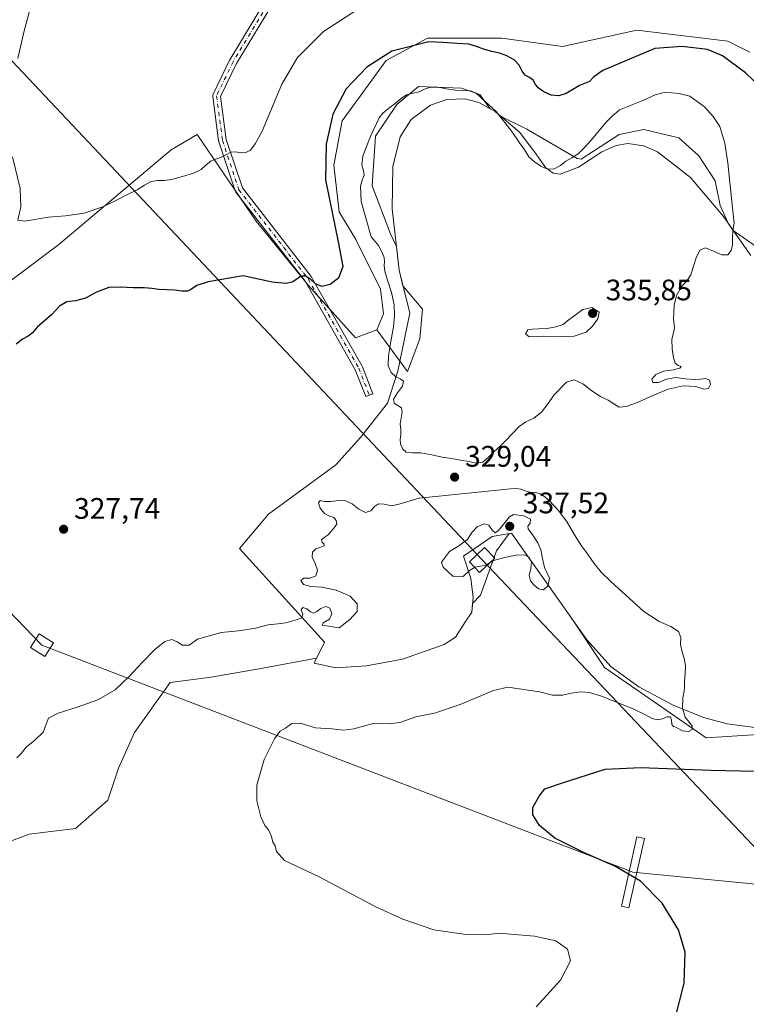
# Model space of a CAD drawing. Units: metres. Extents: x 615562 to 619050, y 4650728 to 4653098.
# Drawn here: x 618131 to 618377, y 4651107 to 4651440 of the extents above; entities that cross this region are included whole.
import ezdxf

# ---------------------------------------------------------------- set-up
doc = ezdxf.new("R2010")
doc.units = ezdxf.units.M
doc.header["$MEASUREMENT"] = 0
doc.linetypes.add('DGN Style 4', pattern=[2.6384748266838614, 1.318413404963828, -0.6592067024819142, 0.001648016756204785, -0.6592067024819142])
for name, color, linetype, lineweight in [('Camino Cxs', 7, 'Continuous', 0), ('Camino eje', 30, 'DGN Style 4', 13), ('Cultivos herbáceos CxS', 92, 'Continuous', 0), ('Curva de nivel maestra', 30, 'Continuous', 30), ('Curva de nivel normal', 30, 'Continuous', 0), ('Explotación a cielo abierto Cxs', 9, 'Continuous', 0), ('Matorral CxS', 135, 'Continuous', 0), ('Pastizal CxS', 92, 'Continuous', 0), ('Punto de cota en terreno', 7, 'Continuous', 0), ('Rótulo de punto de cota en terreno', 7, 'Continuous', 0), ('Suelo desnudo CxS', 253, 'Continuous', 0), ('Tendido', 6, 'Continuous', 0), ('Torre de tendido Cxs', 51, 'Continuous', 0)]:
    doc.layers.add(name, color=color, linetype=linetype, lineweight=lineweight)
doc.styles.add('Style-Arial', font='txt')

# ---------------------------------------------------------------- blocks, each defined once
blk = doc.blocks.new('*U13')
at = {"layer": 'Cultivos herbáceos CxS', "color": 92, "linetype": 'Continuous', "lineweight": 0}
for points in [[(618122.0405000001, 4651160.1555, 332.415399999998), (618134.6907000003, 4651164.9747, 332.6910999999964), (618150.3525, 4651166.7817, 332.9106999999931), (618161.1958999997, 4651176.419299999, 332.7146999999969), (618164.8101000005, 4651187.2619, 332.2532000000065), (618170.2317000004, 4651199.3091, 331.5688999999985), (618182.2799000005, 4651216.175100001, 331.0558000000019), (618196.1347000003, 4651217.982100001, 331.1129999999976), (618213.6037, 4651220.994100001, 330.8534000000073), (618231.7534999996, 4651224.396700001, 331.5850999999966), (618230.9501, 4651222.790100001, 331.7403000000049), (618238.2100999998, 4651221.190099999, 332.5552000000025), (618248.6001000004, 4651221.860099999, 333.3806000000041), (618260.8201000001, 4651224.120100001, 333.6757999999973), (618274.9101, 4651229.050100001, 333.8843999999954), (618278.6601, 4651231.5101, 333.8092999999935), (618282.0900999998, 4651236.840100001, 334.2739000000001), (618284.2001, 4651239.9801, 334.3239000000031), (618284.4775, 4651242.954100001, 334.385500000004), (618287.0948999999, 4651245.690099999, 334.2336000000068), (618292.5164999999, 4651260.749700001, 335.6777000000002), (618296.8460999997, 4651266.521700001, 336.6682000000001), (618297.6101000002, 4651266.6501, 336.8108999999968), (618318.4845000004, 4651237.119100001, 334.3641000000061), (618329.0069000004, 4651221.315300001, 331.9680999999982), (618363.4027000006, 4651197.5031, 329.6107999999949), (618405.7363, 4651200.148700001, 328.4306999999972)], [(618378.1722999997, 4651429.346700001, 323.2767000000022), (618370.7235000003, 4651433.072699999, 323.3227999999945), (618339.9971000003, 4651436.798900001, 321.8570999999938), (618314.8569, 4651431.210100001, 321.9890000000014), (618294.3727000002, 4651434.005100001, 323.4434000000037), (618269.2326999997, 4651434.0053, 324.1062999999995), (618255.2654999997, 4651426.5527, 324.7946999999986), (618240.3680999996, 4651406.058300001, 325.5626000000047), (618237.5739000002, 4651391.1535, 325.4608000000007), (618239.4367000004, 4651375.317100001, 325.6456000000035), (618245.0225000001, 4651366.0011, 326.577099999995), (618253.4023000002, 4651349.233899999, 327.0320000000065), (618254.3331000004, 4651340.8487, 327.1371000000072), (618252.0928999997, 4651335.4747, 326.9159000000073), (618244.8537, 4651332.7601, 327.1135000000068), (618229.0182999996, 4651350.404899999, 324.8117000000057), (618211.3733000001, 4651372.121900001, 321.8184999999939), (618191.4663000006, 4651401.530099999, 318.5583999999944), (618182.5931000002, 4651396.317299999, 318.6842999999935), (618144.7213000003, 4651364.338300001, 320.6894999999931), (618107.6908999998, 4651336.566099999, 321.8905999999988)]]:
    blk.add_polyline3d(points, dxfattribs=at)
blk = doc.blocks.new('5PATER')
at = {"layer": 'Pastizal CxS', "linetype": 'Continuous', "lineweight": 0}
h = blk.add_hatch(color=51, dxfattribs=at)
edge = h.paths.add_edge_path()
edge.add_ellipse((0, 0), major_axis=(-0.1095731443231308, -0.1110710700762829), ratio=0.9994222409660322, start_angle=0, end_angle=360)

msp = doc.modelspace()

# ---------------------------------------------------------------- linework, layer by layer
at = {"layer": 'Camino Cxs', "color": 7, "linetype": 'Continuous', "lineweight": 0}
msp.add_polyline3d([(618216.1633000001, 4651444.444900001, 317.059500000003), (618204.6791000003, 4651425.435900001, 317.837400000004), (618199.3180999998, 4651414.3311, 318.2523999999976), (618201.2355000004, 4651399.758500001, 319.2973000000056), (618206.6821, 4651383.418299999, 320.880799999999), (618229.9615000002, 4651353.431100001, 324.5697999999975), (618230.0635000002, 4651353.278899999, 324.585699999996), (618247.1321, 4651323.111500001, 328.3877000000066), (618247.2111000001, 4651322.9451, 328.4092999999993), (618250.7830999997, 4651313.8169, 329.020199999999), (618248.3617000004, 4651312.8693, 328.9928999999975), (618244.8234999999, 4651321.911699999, 328.446299999996), (618227.8498999998, 4651351.911499999, 324.8420000000042), (618204.4923, 4651381.999299999, 320.9174000000057), (618204.3727000002, 4651382.183700001, 320.8975000000065), (618204.2858999996, 4651382.385500001, 320.8770999999979), (618198.7297, 4651399.054300001, 319.2915000000066), (618198.6826999999, 4651399.239700001, 319.2758999999933), (618198.6741000004, 4651399.2959, 319.2712999999931), (618196.6897, 4651414.3771, 318.2581000000064), (618196.6787, 4651414.565099999, 318.2452999999951), (618196.6951000001, 4651414.752900001, 318.2326999999932), (618196.7383000003, 4651414.9365, 318.2204999999958), (618196.8076999999, 4651415.1117, 318.2090000000026), (618202.3640999999, 4651426.621099999, 317.6983999999939), (618202.4155000001, 4651426.7171, 317.6956999999966), (618213.8995000003, 4651445.725500001, 316.9808000000049)], dxfattribs=at)
msp.add_polyline3d([(618216.1633000001, 4651444.444900001, 317.059500000003), (618204.6791000003, 4651425.435900001, 317.837400000004), (618199.3180999998, 4651414.3311, 318.2523999999976), (618201.2355000004, 4651399.758500001, 319.2973000000056), (618206.6821, 4651383.418299999, 320.880799999999), (618229.9615000002, 4651353.431100001, 324.5697999999975), (618230.0635000002, 4651353.278899999, 324.585699999996), (618247.1321, 4651323.111500001, 328.3877000000066), (618247.2111000001, 4651322.9451, 328.4092999999993), (618250.7830999997, 4651313.8169, 329.020199999999), (618248.3617000004, 4651312.8693, 328.9928999999975), (618244.8234999999, 4651321.911699999, 328.446299999996), (618227.8498999998, 4651351.911499999, 324.8420000000042), (618204.4923, 4651381.999299999, 320.9174000000057), (618204.3727000002, 4651382.183700001, 320.8975000000065), (618204.2858999996, 4651382.385500001, 320.8770999999979), (618198.7297, 4651399.054300001, 319.2915000000066), (618198.6826999999, 4651399.239700001, 319.2758999999933), (618198.6741000004, 4651399.2959, 319.2712999999931), (618196.6897, 4651414.3771, 318.2581000000064), (618196.6787, 4651414.565099999, 318.2452999999951), (618196.6951000001, 4651414.752900001, 318.2326999999932), (618196.7383000003, 4651414.9365, 318.2204999999958), (618196.8076999999, 4651415.1117, 318.2090000000026), (618202.3640999999, 4651426.621099999, 317.6983999999939), (618202.4155000001, 4651426.7171, 317.6956999999966), (618213.8995000003, 4651445.725500001, 316.9808000000049)], dxfattribs=at)
at = {"layer": 'Camino eje', "color": 30, "linetype": 'DGN Style 4', "lineweight": 13}
msp.add_polyline3d([(618216.0301000001, 4651512.720100001, 314.952099999995), (618219.8066999996, 4651487.968499999, 314.6578000000009), (618220.6003000002, 4651469.712300001, 315.3821000000025), (618220.2034999998, 4651455.8215, 316.2081000000035), (618215.0440999996, 4651445.105900001, 317.0109999999986), (618203.5346999997, 4651426.0559, 317.7632000000012), (618197.9785000002, 4651414.546499999, 318.2479000000022), (618199.9628999997, 4651399.465299999, 319.2909000000073), (618205.5191000003, 4651382.796499999, 320.8859999999986), (618228.9347000001, 4651352.6339, 324.703800000003), (618246.0005000001, 4651322.4713, 328.4303000000073), (618249.5723000001, 4651313.3431, 329.0035999999964)], dxfattribs=at)
at = {"layer": 'Cultivos herbáceos CxS', "color": 92, "linetype": 'Continuous', "lineweight": 0}
for points in [[(618378.1722999997, 4651429.346700001, 323.2767000000022), (618370.7235000003, 4651433.072699999, 323.3227999999945), (618339.9971000003, 4651436.798900001, 321.8570999999938), (618314.8569, 4651431.210100001, 321.9890000000014), (618294.3727000002, 4651434.005100001, 323.4434000000037), (618269.2326999997, 4651434.0053, 324.1062999999995), (618255.2654999997, 4651426.5527, 324.7946999999986), (618240.3680999996, 4651406.058300001, 325.5626000000047), (618237.5739000002, 4651391.1535, 325.4608000000007), (618239.4367000004, 4651375.317100001, 325.6456000000035), (618245.0225000001, 4651366.0011, 326.577099999995), (618253.4023000002, 4651349.233899999, 327.0320000000065), (618254.3331000004, 4651340.8487, 327.1371000000072), (618252.0928999997, 4651335.4747, 326.9159000000073)], [(618252.0928999997, 4651335.4747, 326.9159000000073), (618244.8537, 4651332.7601, 327.1135000000068), (618229.0182999996, 4651350.404899999, 324.8117000000057), (618211.3733000001, 4651372.121900001, 321.8184999999939), (618191.4663000006, 4651401.530099999, 318.5583999999944), (618182.5931000002, 4651396.317299999, 318.6842999999935), (618144.7213000003, 4651364.338300001, 320.6894999999931), (618107.6908999998, 4651336.566099999, 321.8905999999988)], [(618122.0405000001, 4651160.1555, 332.415399999998), (618134.6907000003, 4651164.9747, 332.6910999999964), (618150.3525, 4651166.7817, 332.9106999999931), (618161.1958999997, 4651176.419299999, 332.7146999999969), (618164.8101000005, 4651187.2619, 332.2532000000065), (618170.2317000004, 4651199.3091, 331.5688999999985), (618182.2799000005, 4651216.175100001, 331.0558000000019), (618196.1347000003, 4651217.982100001, 331.1129999999976), (618213.6037, 4651220.994100001, 330.8534000000073), (618231.7534999996, 4651224.396700001, 331.5850999999966), (618230.9501, 4651222.790100001, 331.7403000000049), (618238.2100999998, 4651221.190099999, 332.5552000000025), (618248.6001000004, 4651221.860099999, 333.3806000000041), (618260.8201000001, 4651224.120100001, 333.6757999999973), (618274.9101, 4651229.050100001, 333.8843999999954), (618278.6601, 4651231.5101, 333.8092999999935), (618282.0900999998, 4651236.840100001, 334.2739000000001), (618284.2001, 4651239.9801, 334.3239000000031), (618284.4775, 4651242.954100001, 334.385500000004), (618287.0948999999, 4651245.690099999, 334.2336000000068), (618292.5164999999, 4651260.749700001, 335.6777000000002), (618296.8460999997, 4651266.521700001, 336.6682000000001), (618297.6101000002, 4651266.6501, 336.8108999999968), (618318.4845000004, 4651237.119100001, 334.3641000000061), (618329.0069000004, 4651221.315300001, 331.9680999999982), (618363.4027000006, 4651197.5031, 329.6107999999949), (618405.7363, 4651200.148700001, 328.4306999999972)]]:
    msp.add_polyline3d(points, dxfattribs=at)
at = {"layer": 'Curva de nivel maestra', "color": 30, "linetype": 'Continuous', "lineweight": 30, "elevation": 325, "flags": 128}
for points in [[(618382.1299999999, 4651416.9801), (618376.6200000001, 4651422.280099999), (618368.8899999997, 4651428.050100001), (618363.7999999998, 4651430.220100001), (618355.2300000006, 4651431.210100001), (618345.9900000002, 4651430.5101), (618328.4199999999, 4651423.0801), (618325.4299999997, 4651420.9301), (618323.9299999997, 4651419.380100001), (618322.2699999996, 4651418.690099999), (618320.5300000003, 4651418.040100001), (618318.54, 4651416.7601), (618316.1100000005, 4651415.300100001), (618313.54, 4651414.5101), (618311.0199999996, 4651414.770099999), (618308.54, 4651415.920100001), (618306.6100000005, 4651417.280099999), (618305.6399999997, 4651418.630100001), (618304.8799999999, 4651419.870100001), (618303.6600000003, 4651420.710100001), (618302.25, 4651421.5101), (618301.2300000006, 4651422.9301), (618300.1799999997, 4651424.940099999), (618298.4600000001, 4651426.7601), (618296.0499999998, 4651428.110099999), (618293.54, 4651428.940099999), (618290.9400000004, 4651429.520099999), (618288.1900000004, 4651430.3101), (618285.79, 4651431.2601), (618283.2199999997, 4651432.0101), (618279.2999999998, 4651432.270099999), (618274.3600000005, 4651432.550100001), (618269.6299999999, 4651432.800100001), (618257.1799999997, 4651429.640100001), (618248.6799999997, 4651424.2301), (618241.7400000002, 4651416.950099999), (618237.2599999999, 4651408.300100001), (618235, 4651398.200099999), (618234.7699999996, 4651386.200099999), (618239.0099999999, 4651365.1501), (618240.6699999999, 4651356.890100001), (618239.2000000002, 4651352.920100001), (618236.3600000005, 4651350.710100001), (618233.54, 4651350.130100001), (618231.3700000001, 4651351.030099999), (618229.6600000003, 4651352.5801), (618228.0499999998, 4651353.630100001), (618226.4500000002, 4651353.610099999), (618225.0700000003, 4651352.5801), (618223.5, 4651351.590100001), (618221.3399999999, 4651351.130100001), (618216.7000000002, 4651351.5701), (618206.9600000001, 4651353.640100001), (618195.1699999999, 4651351.6801), (618191.2599999999, 4651350.4801), (618189.5099999999, 4651349.210100001), (618188.1500000004, 4651348.5001), (618186.2699999996, 4651348.540100001), (618183.8799999999, 4651348.8201), (618181.2199999997, 4651348.9301), (618178.4100000003, 4651349.020099999), (618176.1200000001, 4651349.360099999), (618173.6200000001, 4651349.6501), (618169.8399999999, 4651349.640100001), (618165.5700000003, 4651349.8201), (618161.54, 4651349.710100001), (618157.4100000003, 4651348.170100001), (618153.6399999997, 4651346.190099999), (618150.3300000001, 4651345.2401), (618147.4199999999, 4651344.870100001), (618144.9000000004, 4651343.4001), (618142.3200000003, 4651340.610099999), (618139.7199999997, 4651338.340100001), (618137.4400000004, 4651336.4301), (618135.8399999999, 4651334.460100001), (618134.2999999998, 4651333.2601), (618132.3600000005, 4651332.290100001), (618130.3200000003, 4651330.640100001)], [(618353.0199999996, 4651103.100099999), (618355.9400000004, 4651114.530099999), (618356.3200000003, 4651125.040100001), (618354, 4651132.5801), (618348.5199999996, 4651141.600099999), (618341.1500000004, 4651149.0601), (618332.4699999997, 4651154.120100001), (618321.9400000004, 4651158.6801), (618312.2699999996, 4651163.590100001), (618307.04, 4651167.8201), (618304.8300000001, 4651171.4001), (618304.8300000001, 4651173.9901), (618306.9400000004, 4651177.720100001), (618308.8799999999, 4651180.300100001), (618314.4400000004, 4651182.200099999), (618329.29, 4651186.870100001), (618341.3200000003, 4651187.5001), (618364.9699999997, 4651186.530099999), (618390, 4651185.960100001)]]:
    msp.add_lwpolyline(points, dxfattribs=at)
at = {"layer": 'Curva de nivel normal', "color": 30, "linetype": 'Continuous', "lineweight": 0, "flags": 128}
for points, elevation in [([(618130.8499999996, 4651427.200099999), (618132.9400000004, 4651436.530099999), (618135.0499999998, 4651444.0101), (618134.3200000003, 4651450.460100001), (618132.7699999996, 4651460.6801), (618129.4000000004, 4651471.640100001)], 319.9999999999999), ([(618245.6200000001, 4651443.7501), (618234.0999999996, 4651436.340100001), (618225.3600000005, 4651427.520099999), (618220.0199999996, 4651418.450099999), (618213.3399999999, 4651402.6501), (618211.0300000003, 4651398.280099999), (618209.3799999999, 4651396.1601), (618207.8899999997, 4651395.340100001), (618206.29, 4651395.3301), (618204.5099999999, 4651395.630100001), (618202.75, 4651395.450099999), (618201.1399999997, 4651394.6601), (618199.6200000001, 4651393.8301), (618197.9000000004, 4651393.280099999), (618196.0300000003, 4651392.5001), (618194.4100000003, 4651391.190099999), (618192.7800000003, 4651389.670100001), (618190.1900000004, 4651388.390100001), (618186.4199999999, 4651387.3101), (618182.7699999996, 4651386.3201), (618180.2599999999, 4651385.9001), (618178.0599999996, 4651385.970100001), (618175.8200000003, 4651385.600099999), (618173.5899999999, 4651384.350099999), (618171.1200000001, 4651382.790100001), (618168.1100000005, 4651381.270099999), (618164.4299999997, 4651379.420100001), (618159.5999999996, 4651377.0001), (618153.2100000001, 4651374.860099999), (618146.9100000003, 4651374.020099999), (618141.2100000001, 4651373.5701), (618133.1900000004, 4651372.170100001), (618130.8099999996, 4651372.4801), (618131.7999999998, 4651377.040100001), (618131.6699999999, 4651383.2401), (618129.0599999996, 4651393.960100001)], 319.9999999999999), ([(618270.2300000006, 4651417.530099999), (618268.2400000002, 4651416.8301), (618266.4100000003, 4651415.960100001), (618264.3200000003, 4651415.440099999), (618262.1500000004, 4651414.860099999), (618260.3200000003, 4651413.6501), (618258.3399999999, 4651411.9901), (618256.0999999996, 4651410.300100001), (618254.1799999997, 4651408.700099999), (618252.9100000003, 4651407.110099999), (618251.0599999996, 4651403.280099999), (618249.8399999999, 4651400.590100001), (618248.5999999996, 4651397.4301), (618247.3899999997, 4651394.110099999), (618247.04, 4651391.280099999), (618247.5899999999, 4651389.2301), (618247.8600000005, 4651387.780099999), (618247.3099999996, 4651386.340100001), (618246.5700000003, 4651383.9901), (618246.8600000005, 4651378.8301), (618250.1900000004, 4651366.870100001), (618251.5, 4651365.2601), (618252.7000000002, 4651363.9001), (618253.8200000003, 4651361.790100001), (618254.5800000001, 4651359.940099999), (618254.6900000004, 4651358.550100001), (618254.5700000003, 4651357.140100001), (618254.7699999996, 4651355.3101), (618255.7100000001, 4651352.2601), (618257.1200000001, 4651348.0101), (618257.9400000004, 4651343.880100001), (618258.0300000003, 4651340.2401), (618257.7000000002, 4651336.4001), (618256.8799999999, 4651331.5101), (618256.0199999996, 4651326.7401), (618255.9000000004, 4651323.2401), (618256.9900000002, 4651320.9801), (618258.54, 4651319.600099999), (618260.0199999996, 4651318.850099999), (618261.1200000001, 4651318.090100001), (618260.79, 4651316.440099999), (618259.0499999998, 4651314.140100001), (618257.7599999999, 4651312.030099999), (618257.9400000004, 4651310.6601), (618259.2000000002, 4651309.850099999), (618260.4000000004, 4651309.0101), (618260.7000000002, 4651307.670100001), (618260.3200000003, 4651305.720100001), (618260.0099999999, 4651303.640100001), (618260.1900000004, 4651301.7301), (618260.2599999999, 4651300.0101), (618259.9500000002, 4651298.390100001), (618260.0599999996, 4651296.7401), (618260.8799999999, 4651295.0701), (618262, 4651294.020099999), (618263.9299999997, 4651293.860099999), (618267, 4651293.800100001), (618270.6799999997, 4651293.1601), (618274.1699999999, 4651292.4001), (618277.3200000003, 4651291.920100001), (618280.3799999999, 4651291.420100001), (618283.2400000002, 4651290.970100001), (618285.7999999998, 4651290.390100001), (618287.9500000002, 4651290.6501), (618289.8600000005, 4651292.440099999), (618291.7300000006, 4651294.350099999), (618293.6799999997, 4651296.030099999), (618295.5899999999, 4651297.890100001), (618297.79, 4651300.2401), (618300.1600000003, 4651302.790100001), (618302.4900000002, 4651304.350099999), (618305.1100000005, 4651305.530099999), (618307.7699999996, 4651307.620100001), (618309.9699999997, 4651310.520099999), (618311.9100000003, 4651313.380100001), (618316.2300000006, 4651317.700099999), (618318.7400000002, 4651318.550100001), (618321.6900000004, 4651317.220100001), (618324.7000000002, 4651314.800100001), (618327.6500000004, 4651312.850099999), (618330.2400000002, 4651311.690099999), (618332.1399999997, 4651310.440099999), (618333.9400000004, 4651309.280099999), (618336.4800000006, 4651309.4801), (618340.4199999999, 4651310.950099999), (618345.3300000001, 4651313.220100001), (618350.4800000006, 4651315.4101), (618355.6399999997, 4651316.5101), (618359.8300000001, 4651316.270099999), (618362.5700000003, 4651315.4101), (618364.1600000003, 4651315.5701), (618364.79, 4651316.9801), (618364.4600000001, 4651318.4101), (618363.25, 4651318.970100001), (618361.4100000003, 4651318.7601), (618359.0700000003, 4651318.610099999), (618356.29, 4651318.920100001), (618353.1200000001, 4651319.270099999), (618349.9800000006, 4651318.710100001), (618347.2300000006, 4651317.6601), (618345.3899999997, 4651317.6501), (618345.04, 4651318.8101), (618346.4100000003, 4651320.370100001), (618349.1200000001, 4651321.440099999), (618352.2599999999, 4651321.950099999), (618354.5, 4651322.5101), (618354.9699999997, 4651323.0701), (618353.9600000001, 4651323.4301), (618352.8499999996, 4651324.170100001), (618352.2800000003, 4651326.0001), (618351.8499999996, 4651329.0601), (618351.75, 4651332.2601), (618352.2999999998, 4651334.450099999), (618352.6900000004, 4651336.1601), (618352.3300000001, 4651339.210100001), (618352.4100000003, 4651341.1601), (618352.5599999996, 4651343.790100001), (618353.3399999999, 4651347.040100001), (618355.0700000003, 4651350.030099999), (618357, 4651352.140100001), (618358.2199999997, 4651354.0701), (618359.0199999996, 4651356.620100001), (618359.9600000001, 4651359.780099999), (618361.2400000002, 4651362.380100001), (618363.1299999999, 4651363.110099999), (618365.8399999999, 4651362.0601), (618368.6699999999, 4651360.800100001), (618370.7000000002, 4651360.800100001), (618371.8099999996, 4651362.210100001), (618372.3099999996, 4651364.1601), (618372.3099999996, 4651366.440099999), (618372.4199999999, 4651368.950099999), (618372.8200000003, 4651371.530099999), (618372.2199999997, 4651376.670100001), (618370.6399999997, 4651391.860099999), (618369.7199999997, 4651398.530099999), (618368.0199999996, 4651404.200099999), (618365.7199999997, 4651407.610099999), (618362.8399999999, 4651410.860099999), (618357.8700000001, 4651414.450099999), (618354.2699999996, 4651415.360099999), (618351.6100000005, 4651415.550100001), (618349.1799999997, 4651415.6801), (618346.1399999997, 4651414.9001), (618341.9800000006, 4651413.020099999), (618334.1299999999, 4651409.800100001), (618331.5300000003, 4651407.620100001), (618329.6699999999, 4651405.8101), (618327.75, 4651403.4901), (618325.1900000004, 4651400.350099999), (618322.4199999999, 4651397.190099999), (618320.0800000001, 4651394.9101), (618317.9600000001, 4651393.610099999), (618315.9699999997, 4651392.5101), (618314.1699999999, 4651391.020099999), (618312.04, 4651389.8301), (618309.75, 4651389.770099999), (618307.5599999996, 4651390.720100001), (618305.3499999996, 4651392.190099999), (618303.4600000001, 4651393.9801), (618302.0599999996, 4651396.1501), (618300.3200000003, 4651398.700099999), (618297.7300000006, 4651402.520099999), (618292.4000000004, 4651409.2601), (618289.7699999996, 4651411.7601), (618287.9000000004, 4651413.360099999), (618286.7000000002, 4651414.5101), (618285.4199999999, 4651415.620100001), (618283.7199999997, 4651416.2401), (618281.5099999999, 4651416.3301), (618278.7100000001, 4651416.5101), (618275.6100000005, 4651416.970100001), (618272.7000000002, 4651417.5001), (618270.2300000006, 4651417.530099999)], 330), ([(618324.7300000006, 4651342.9801), (618321.75, 4651342.360099999), (618316.4800000006, 4651338.4801), (618315.0899999999, 4651337.280099999), (618312.6299999999, 4651336.440099999), (618309.6200000001, 4651335.920100001), (618306.8399999999, 4651335.800100001), (618304.7100000001, 4651335.670100001), (618303.1100000005, 4651335.4101), (618302.2800000003, 4651334.140100001), (618303.5700000003, 4651333.090100001), (618308.4900000002, 4651333.3101), (618313.8700000001, 4651333.020099999), (618318.7199999997, 4651333.3201), (618322.8399999999, 4651334.640100001), (618324.9500000002, 4651336.620100001), (618326.8099999996, 4651339.1601), (618327.2699999996, 4651341.360099999), (618324.7300000006, 4651342.9801)], 335), ([(618305.9600000001, 4651106.4901), (618314.0999999996, 4651115.5601), (618317.4800000006, 4651122.120100001), (618316.5700000003, 4651126.0701), (618312.5899999999, 4651128.800100001), (618305.3499999996, 4651130.420100001), (618293.3099999996, 4651131.5001), (618289.0499999998, 4651130.870100001), (618282.2599999999, 4651130.960100001), (618271.3399999999, 4651132.610099999), (618260.9000000004, 4651136.140100001), (618251.5099999999, 4651140.4101), (618232.5899999999, 4651150.530099999), (618220.9000000004, 4651155.9801), (618218.1799999997, 4651159.0801), (618217.7400000002, 4651160.9801), (618216.9600000001, 4651162.200099999), (618216.5, 4651164.0801), (618215.4900000002, 4651166.4001), (618214.2800000003, 4651167.850099999), (618212.8799999999, 4651170.790100001), (618211.5300000003, 4651176.140100001), (618211.5700000003, 4651181.530099999), (618214.04, 4651190.200099999), (618217.6100000005, 4651197.4001), (618219.4400000004, 4651199.690099999), (618221.29, 4651200.770099999), (618223.3399999999, 4651202.380100001), (618226.1600000003, 4651202.4001), (618231.3399999999, 4651200.8301), (618236.9600000001, 4651200.5601), (618240.9600000001, 4651200.120100001), (618244.29, 4651200.550100001), (618250.8799999999, 4651202.340100001), (618256.3099999996, 4651202.2501), (618259.8799999999, 4651202.690099999), (618265.29, 4651204.620100001), (618271.6200000001, 4651205.780099999), (618280.2699999996, 4651208.7401), (618291.54, 4651213.470100001), (618296.3399999999, 4651214.600099999), (618307.0599999996, 4651213.020099999), (618311.4699999997, 4651211.880100001), (618314.8799999999, 4651211.960100001), (618317.8399999999, 4651212.550100001), (618320.9199999999, 4651213.0001), (618323.9000000004, 4651212.870100001), (618327.6600000003, 4651211.7301), (618333.1100000005, 4651209.590100001), (618338.9000000004, 4651207.200099999), (618342.9100000003, 4651205.270099999), (618345.1699999999, 4651204.0601), (618346.9100000003, 4651203.610099999), (618348.5999999996, 4651203.9101), (618350.2199999997, 4651204.5801), (618351.3300000001, 4651204.5601), (618351.6200000001, 4651203.420100001), (618351.7699999996, 4651202.030099999), (618352.3099999996, 4651201.340100001), (618353.1200000001, 4651201.1501), (618353.9600000001, 4651200.670100001), (618355.3600000005, 4651199.880100001), (618357.3700000001, 4651199.590100001), (618358.6600000003, 4651200.280099999), (618358.6900000004, 4651201.4301), (618357.7400000002, 4651202.6801), (618356.2999999998, 4651204.5001), (618355.3399999999, 4651207.550100001), (618355.4699999997, 4651210.960100001), (618355.8899999997, 4651213.2301), (618356.04, 4651214.620100001), (618356.0999999996, 4651216.590100001), (618356.2599999999, 4651219.340100001), (618356.3499999996, 4651221.720100001), (618356.0700000003, 4651223.950099999), (618355.29, 4651226.540100001), (618354.7300000006, 4651229.090100001), (618354.7699999996, 4651231.460100001), (618354.0700000003, 4651233.440099999), (618351.4800000006, 4651235.090100001), (618347.4800000006, 4651236.790100001), (618342.3300000001, 4651240.2501), (618336.1900000004, 4651245.710100001), (618331.1799999997, 4651250.3101), (618327.9500000002, 4651253.520099999), (618325.5499999998, 4651256.470100001), (618323.4800000006, 4651259.370100001), (618321.2000000002, 4651262.4301), (618318.8799999999, 4651266.140100001), (618316.4299999997, 4651270.360099999), (618313.4400000004, 4651274.380100001), (618310.3099999996, 4651277.780099999), (618307.7400000002, 4651279.8301), (618305.6799999997, 4651280.420100001), (618303.8499999996, 4651280.5601), (618302.2300000006, 4651280.9801), (618300.7999999998, 4651281.5801), (618299.2999999998, 4651281.840100001), (618297.2400000002, 4651281.6801), (618266.4600000001, 4651278.5601), (618260.04, 4651276.590100001), (618257.04, 4651275.970100001), (618254.6399999997, 4651276.450099999), (618252.6500000004, 4651276.620100001), (618251.2800000003, 4651275.700099999), (618250.0300000003, 4651274.190099999), (618248.2999999998, 4651273.6501), (618246.04, 4651274.840100001), (618243.7800000003, 4651276.610099999), (618241.6699999999, 4651277.5801), (618239.2400000002, 4651277.690099999), (618236.5899999999, 4651277.380100001), (618234.4000000004, 4651277.4301), (618232.9199999999, 4651277.720100001), (618232.4000000004, 4651276.9901), (618233, 4651275.130100001), (618234.3799999999, 4651273.3201), (618236.1100000005, 4651272.4101), (618237.5300000003, 4651271.9801), (618238.3799999999, 4651271.020099999), (618238.6100000005, 4651269.880100001), (618237.9800000006, 4651268.9301), (618236.9199999999, 4651267.620100001), (618235.7000000002, 4651266.170100001), (618234.3499999996, 4651265.200099999), (618233.4699999997, 4651264.440099999), (618233.5899999999, 4651263.640100001), (618234.2699999996, 4651262.970100001), (618234.2999999998, 4651262.4001), (618233.1900000004, 4651261.9001), (618231.54, 4651261.4001), (618230.3300000001, 4651260.3101), (618230.29, 4651258.520099999), (618231.2800000003, 4651256.4301), (618232.0199999996, 4651254.190099999), (618231.5199999996, 4651252.2301), (618229.6399999997, 4651251.470100001), (618227.4000000004, 4651251.460100001), (618226.3899999997, 4651250.640100001), (618227.2800000003, 4651249.350099999), (618229.79, 4651248.690099999), (618233.5, 4651248.4001), (618238.3799999999, 4651247.4001), (618243.0999999996, 4651245.350099999), (618245.5099999999, 4651242.8201), (618245.4900000002, 4651240.220100001), (618243.0300000003, 4651237.460100001), (618239.3899999997, 4651234.710100001), (618233.6600000003, 4651235.5601), (618234, 4651236.340100001), (618236.1200000001, 4651237.610099999), (618236.9299999997, 4651239.460100001), (618236.2100000001, 4651241.3101), (618234.8600000005, 4651241.890100001), (618233.2199999997, 4651241.2601), (618231.8300000001, 4651240.210100001), (618230.6600000003, 4651239.670100001), (618229.6699999999, 4651240.130100001), (618228.5099999999, 4651241.140100001), (618227.0800000001, 4651241.530099999), (618226.5899999999, 4651240.7401), (618227.0899999999, 4651239.2401), (618226.7400000002, 4651238.0701), (618224.5099999999, 4651237.270099999), (618221.4000000004, 4651236.4101), (618218.6100000005, 4651235.9801), (618215.4400000004, 4651235.710100001), (618211.1200000001, 4651234.5801), (618205.3799999999, 4651233.640100001), (618199.5300000003, 4651233.130100001), (618191.4900000002, 4651230.840100001), (618188.7100000001, 4651228.850099999), (618186.4699999997, 4651228.8301), (618184.6500000004, 4651230.0001), (618182.8700000001, 4651230.690099999), (618180.5099999999, 4651230.050100001), (618177, 4651227.2501), (618172.8099999996, 4651222.9301), (618168.4600000001, 4651218.1801), (618163.75, 4651213.7601), (618157.8799999999, 4651210.3201), (618150.8499999996, 4651207.9001), (618144.4900000002, 4651205.850099999), (618141.2100000001, 4651204.110099999), (618140.4500000002, 4651202.0701), (618139.3499999996, 4651199.460100001), (618136.6100000005, 4651196.710100001), (618133.6699999999, 4651194.3101), (618132.0800000001, 4651192.270099999), (618130.5, 4651190.700099999)], 330.0000000000001), ([(618285.1463000001, 4651255.126), (618283.4500000002, 4651254.030099999), (618281.2300000006, 4651252.0801), (618277.7800000003, 4651252.170100001), (618274.5499999998, 4651255.220100001), (618274, 4651256.7601), (618274.2599999999, 4651257.3201), (618276.6200000001, 4651260.520099999), (618279.4600000001, 4651262.1601), (618282.7400000002, 4651264.5101), (618284.2400000002, 4651266.960100001), (618286.0300000003, 4651268.8301), (618288.3200000003, 4651269.860099999), (618289.9699999997, 4651269.380100001), (618291.1200000001, 4651267.7301), (618292.1299999999, 4651266.8301), (618293.25, 4651267.630100001), (618294.9900000002, 4651269.8101), (618296.9699999997, 4651272.220100001), (618298.3099999996, 4651273.020099999), (618301.7199999997, 4651272.520099999), (618304, 4651271.420100001), (618303.8600000005, 4651270.110099999), (618303.1500000004, 4651269.110099999), (618303.2199999997, 4651268.1501), (618304.1600000003, 4651266.860099999), (618305.2800000003, 4651265.3101), (618306.5, 4651263.440099999), (618307.5, 4651261.030099999), (618308.0700000003, 4651258.0801), (618308.75, 4651255.130100001), (618310.4299999997, 4651251.450099999), (618309.9199999999, 4651248.7601), (618308.3399999999, 4651247.4801), (618306.7599999999, 4651247.8201), (618305.2599999999, 4651249.130100001), (618304, 4651250.590100001), (618303.6100000005, 4651252.380100001), (618304.1200000001, 4651254.710100001), (618304.3200000003, 4651256.950099999), (618303.5499999998, 4651258.610099999), (618301.9400000004, 4651259.4001), (618299.2199999997, 4651259.210100001), (618295.3200000003, 4651258.470100001), (618291.54, 4651257.460100001), (618290.4374000002, 4651256.787500001)], 335), ([(618290.4374000002, 4651256.787500001), (618288.9500000002, 4651255.880100001), (618285.2300000006, 4651255.1801), (618285.1463000001, 4651255.126)], 335)]:
    msp.add_lwpolyline(points, dxfattribs=dict(at, elevation=elevation))
at = {"layer": 'Explotación a cielo abierto Cxs', "color": 9, "linetype": 'Continuous', "lineweight": 0}
for points in [[(618379.7901, 4651201.020099999, 328.4820000000037), (618370.4700999996, 4651202.170100001, 328.9897999999957), (618362.4301000005, 4651204.380100001, 329.411500000002), (618352.2301000003, 4651208.5001, 330.2896000000038), (618340.5900999998, 4651214.690099999, 331.1031999999978), (618331.2200999996, 4651221.450099999, 331.2220999999991), (618323.0500999996, 4651230.6601, 333.9753000000055), (618297.6101000002, 4651266.6501, 337.0258999999933), (618291.1201, 4651265.5601, 336.4976000000024), (618281.4301000005, 4651258.9301, 336.6386999999959), (618283.8901000004, 4651251.390100001, 335.733699999997), (618284.6601, 4651244.9101, 334.2578999999969), (618284.2001, 4651239.9801, 334.215200000006), (618282.0900999998, 4651236.840100001, 334.1628000000055), (618278.6601, 4651231.5101, 333.6999000000069), (618274.9101, 4651229.050100001, 333.7529000000068), (618260.8201000001, 4651224.120100001, 333.588699999993), (618248.6001000004, 4651221.860099999, 333.5718000000052), (618238.2100999998, 4651221.190099999, 332.8659000000043), (618230.9501, 4651222.790100001, 332.0849000000017), (618234.4700999996, 4651229.8301, 331.1521000000066), (618205.7001, 4651261.530099999, 328.0562000000064), (618215.4801000003, 4651273.0601, 328.329700000002), (618238.2600999996, 4651289.780099999, 328.7785000000004), (618246.5601000005, 4651299.0001, 328.7333000000072), (618255.7600999996, 4651310.6501, 329.2678000000014), (618259.2200999996, 4651321.470100001, 329.8178000000044), (618263.2500999998, 4651341.0701, 330.2654999999941), (618259.6001000004, 4651355.640100001, 330.2538999999961), (618257.3101000005, 4651376.3301, 330.7816000000021), (618257.4801000003, 4651390.6501, 330.8013000000064), (618260.0201000003, 4651400.720100001, 330.5439000000042), (618263.7600999996, 4651406.5001, 330.8671000000031), (618270.2600999996, 4651411.380100001, 330.7743000000046), (618275.7100999998, 4651413.3301, 330.5684000000037), (618281.8000999996, 4651413.5701, 330.2445000000007), (618286.5500999996, 4651412.270099999, 330.2004000000015), (618292.1201, 4651409.210100001, 329.9400000000023), (618300.3400999998, 4651402.220100001, 329.3552999999956), (618305.3300999999, 4651395.590100001, 329.4553000000014), (618309.1801000005, 4651390.1601, 329.8447000000015), (618311.7301000003, 4651388.440099999, 329.9113999999972), (618314.0000999998, 4651388.040100001, 329.9762000000046), (618320.1901000004, 4651390.420100001, 330.2369000000036), (618328.1501000002, 4651395.5701, 331.0295999999944), (618332.9200999998, 4651397.7401, 331.5188000000053), (618336.9200999998, 4651398.420100001, 332.1232000000018), (618342.3101000005, 4651397.640100001, 332.8261999999959), (618346.9401000004, 4651395.6601, 333.0437999999995), (618358.0500999996, 4651386.950099999, 332.3390000000072), (618369.2100999998, 4651373.780099999, 330.5705000000016), (618378.4901000002, 4651360.5801, 328.366599999994)], [(618379.7901, 4651201.020099999, 328.4820000000037), (618370.4700999996, 4651202.170100001, 328.9897999999957), (618362.4301000005, 4651204.380100001, 329.411500000002), (618352.2301000003, 4651208.5001, 330.2896000000038), (618340.5900999998, 4651214.690099999, 331.1031999999978), (618331.2200999996, 4651221.450099999, 331.2220999999991), (618323.0500999996, 4651230.6601, 333.9753000000055), (618297.6101000002, 4651266.6501, 337.0258999999933), (618291.1201, 4651265.5601, 336.4976000000024), (618281.4301000005, 4651258.9301, 336.6386999999959), (618283.8901000004, 4651251.390100001, 335.733699999997), (618284.6601, 4651244.9101, 334.2578999999969), (618284.2001, 4651239.9801, 334.215200000006), (618282.0900999998, 4651236.840100001, 334.1628000000055), (618278.6601, 4651231.5101, 333.6999000000069), (618274.9101, 4651229.050100001, 333.7529000000068), (618260.8201000001, 4651224.120100001, 333.588699999993), (618248.6001000004, 4651221.860099999, 333.5718000000052), (618238.2100999998, 4651221.190099999, 332.8659000000043), (618230.9501, 4651222.790100001, 332.0849000000017), (618234.4700999996, 4651229.8301, 331.1521000000066), (618205.7001, 4651261.530099999, 328.0562000000064), (618215.4801000003, 4651273.0601, 328.329700000002), (618238.2600999996, 4651289.780099999, 328.7785000000004), (618246.5601000005, 4651299.0001, 328.7333000000072), (618255.7600999996, 4651310.6501, 329.2678000000014), (618259.2200999996, 4651321.470100001, 329.8178000000044), (618263.2500999998, 4651341.0701, 330.2654999999941), (618259.6001000004, 4651355.640100001, 330.2538999999961), (618257.3101000005, 4651376.3301, 330.7816000000021), (618257.4801000003, 4651390.6501, 330.8013000000064), (618260.0201000003, 4651400.720100001, 330.5439000000042), (618263.7600999996, 4651406.5001, 330.8671000000031), (618270.2600999996, 4651411.380100001, 330.7743000000046), (618275.7100999998, 4651413.3301, 330.5684000000037), (618281.8000999996, 4651413.5701, 330.2445000000007), (618286.5500999996, 4651412.270099999, 330.2004000000015), (618292.1201, 4651409.210100001, 329.9400000000023), (618300.3400999998, 4651402.220100001, 329.3552999999956), (618305.3300999999, 4651395.590100001, 329.4553000000014), (618309.1801000005, 4651390.1601, 329.8447000000015), (618311.7301000003, 4651388.440099999, 329.9113999999972)], [(618311.7301000003, 4651388.440099999, 329.9113999999972), (618314.0000999998, 4651388.040100001, 329.9762000000046), (618320.1901000004, 4651390.420100001, 330.2369000000036), (618328.1501000002, 4651395.5701, 331.0295999999944), (618332.9200999998, 4651397.7401, 331.5188000000053), (618336.9200999998, 4651398.420100001, 332.1232000000018), (618342.3101000005, 4651397.640100001, 332.8261999999959), (618346.9401000004, 4651395.6601, 333.0437999999995), (618358.0500999996, 4651386.950099999, 332.3390000000072), (618369.2100999998, 4651373.780099999, 330.5705000000016), (618378.4901000002, 4651360.5801, 328.366599999994)]]:
    msp.add_polyline3d(points, dxfattribs=at)
at = {"layer": 'Matorral CxS', "color": 135, "linetype": 'Continuous', "lineweight": 0}
for points in [[(618396.4237000003, 4651352.2137, 325.7091999999975), (618372.5327000003, 4651369.054099999, 330.100099999996), (618370.8378999997, 4651371.4649, 330.4333999999944), (618368.1231000006, 4651377.437100001, 331.0179999999964), (618366.4430999998, 4651385.837300001, 331.3239000000031), (618360.8431000002, 4651394.237299999, 332.0161999999983), (618354.1228999998, 4651400.397299999, 332.2822000000015), (618342.3624999998, 4651403.1975, 331.8212000000058), (618333.9621000001, 4651401.5175, 330.6555999999982), (618321.0815000003, 4651393.117500001, 329.6652000000031), (618319.7446999997, 4651393.3917, 329.4382999999943), (618302.7525000004, 4651403.262900001, 328.6631000000052), (618293.9145000001, 4651407.6843, 329.9159999999974), (618292.1201, 4651409.210100001, 329.9514999999956), (618290.2836999996, 4651410.2191, 329.9516000000003), (618286.9205, 4651414.957900001, 329.5760000000009), (618280.7603000002, 4651417.197899999, 329.478099999993), (618266.1996999999, 4651417.758099999, 328.804099999994), (618258.9194999998, 4651411.598099999, 329.2093000000023), (618251.6388999998, 4651400.957900001, 329.465200000006), (618250.5185000002, 4651384.1579, 330.4266000000061), (618256.6785000004, 4651367.9177, 330.5558000000019), (618258.7171, 4651363.6173, 330.4704999999958), (618259.6001000004, 4651355.640100001, 330.0360999999975), (618260.9265000002, 4651350.345699999, 329.859500000006), (618267.5591000002, 4651342.447100001, 329.9138999999996), (618266.6426999997, 4651332.366900001, 330.105899999995), (618262.5188999996, 4651321.370100001, 330.0920999999944), (618252.0928999997, 4651335.4747, 326.9159000000073), (618254.3331000004, 4651340.8487, 327.1371000000072), (618253.4023000002, 4651349.233899999, 327.0320000000065), (618245.0225000001, 4651366.0011, 326.577099999995), (618239.4367000004, 4651375.317100001, 325.6456000000035), (618237.5739000002, 4651391.1535, 325.4608000000007), (618240.3680999996, 4651406.058300001, 325.5626000000047), (618255.2654999997, 4651426.5527, 324.7946999999986), (618269.2326999997, 4651434.0053, 324.1062999999995), (618294.3727000002, 4651434.005100001, 323.4434000000037), (618314.8569, 4651431.210100001, 321.9890000000014), (618339.9971000003, 4651436.798900001, 321.8570999999938), (618370.7235000003, 4651433.072699999, 323.3227999999945), (618378.1722999997, 4651429.346700001, 323.2767000000022)], [(618378.1722999997, 4651429.346700001, 323.2767000000022), (618370.7235000003, 4651433.072699999, 323.3227999999945), (618339.9971000003, 4651436.798900001, 321.8570999999938), (618314.8569, 4651431.210100001, 321.9890000000014), (618294.3727000002, 4651434.005100001, 323.4434000000037), (618269.2326999997, 4651434.0053, 324.1062999999995), (618255.2654999997, 4651426.5527, 324.7946999999986), (618240.3680999996, 4651406.058300001, 325.5626000000047), (618237.5739000002, 4651391.1535, 325.4608000000007), (618239.4367000004, 4651375.317100001, 325.6456000000035), (618245.0225000001, 4651366.0011, 326.577099999995), (618253.4023000002, 4651349.233899999, 327.0320000000065), (618254.3331000004, 4651340.8487, 327.1371000000072), (618252.0928999997, 4651335.4747, 326.9159000000073)], [(618252.0928999997, 4651335.4747, 326.9159000000073), (618262.5188999996, 4651321.370100001, 330.0920999999944), (618266.6426999997, 4651332.366900001, 330.105899999995), (618267.5591000002, 4651342.447100001, 329.9138999999996), (618260.9265000002, 4651350.345699999, 329.859500000006), (618259.6001000004, 4651355.640100001, 330.0360999999975), (618258.7171, 4651363.6173, 330.4704999999958), (618256.6785000004, 4651367.9177, 330.5558000000019), (618250.5185000002, 4651384.1579, 330.4266000000061), (618251.6388999998, 4651400.957900001, 329.465200000006), (618258.9194999998, 4651411.598099999, 329.2093000000023), (618266.1996999999, 4651417.758099999, 328.804099999994), (618280.7603000002, 4651417.197899999, 329.478099999993), (618286.9205, 4651414.957900001, 329.5760000000009), (618290.2836999996, 4651410.2191, 329.9516000000003), (618292.1201, 4651409.210100001, 329.9514999999956), (618293.9145000001, 4651407.6843, 329.9159999999974), (618302.7525000004, 4651403.262900001, 328.6631000000052), (618319.7446999997, 4651393.3917, 329.4382999999943), (618321.0815000003, 4651393.117500001, 329.6652000000031), (618333.9621000001, 4651401.5175, 330.6555999999982), (618342.3624999998, 4651403.1975, 331.8212000000058), (618354.1228999998, 4651400.397299999, 332.2822000000015), (618360.8431000002, 4651394.237299999, 332.0161999999983), (618366.4430999998, 4651385.837300001, 331.3239000000031), (618368.1231000006, 4651377.437100001, 331.0179999999964), (618370.8378999997, 4651371.4649, 330.4333999999944), (618372.5327000003, 4651369.054099999, 330.100099999996), (618396.4237000003, 4651352.2137, 325.7091999999975)]]:
    msp.add_polyline3d(points, dxfattribs=at)
at = {"layer": 'Suelo desnudo CxS', "color": 253, "linetype": 'Continuous', "lineweight": 0}
for points in [[(618107.6908999998, 4651336.566099999, 321.8905999999988), (618144.7213000003, 4651364.338300001, 320.6894999999931), (618182.5931000002, 4651396.317299999, 318.6842999999935), (618191.4663000006, 4651401.530099999, 318.5583999999944), (618211.3733000001, 4651372.121900001, 321.8184999999939), (618229.0182999996, 4651350.404899999, 324.8117000000057), (618244.8537, 4651332.7601, 327.1135000000068), (618252.0928999997, 4651335.4747, 326.9159000000073), (618262.5188999996, 4651321.370100001, 330.0920999999944), (618266.6426999997, 4651332.366900001, 330.105899999995), (618267.5591000002, 4651342.447100001, 329.9138999999996), (618260.9265000002, 4651350.345699999, 329.859500000006), (618259.6001000004, 4651355.640100001, 330.0360999999975), (618258.7171, 4651363.6173, 330.4704999999958), (618256.6785000004, 4651367.9177, 330.5558000000019), (618250.5185000002, 4651384.1579, 330.4266000000061), (618251.6388999998, 4651400.957900001, 329.465200000006), (618258.9194999998, 4651411.598099999, 329.2093000000023), (618266.1996999999, 4651417.758099999, 328.804099999994), (618280.7603000002, 4651417.197899999, 329.478099999993), (618286.9205, 4651414.957900001, 329.5760000000009), (618290.2836999996, 4651410.2191, 329.9516000000003), (618292.1201, 4651409.210100001, 329.9514999999956), (618293.9145000001, 4651407.6843, 329.9159999999974), (618302.7525000004, 4651403.262900001, 328.6631000000052), (618319.7446999997, 4651393.3917, 329.4382999999943), (618321.0815000003, 4651393.117500001, 329.6652000000031), (618333.9621000001, 4651401.5175, 330.6555999999982), (618342.3624999998, 4651403.1975, 331.8212000000058), (618354.1228999998, 4651400.397299999, 332.2822000000015), (618360.8431000002, 4651394.237299999, 332.0161999999983), (618366.4430999998, 4651385.837300001, 331.3239000000031), (618368.1231000006, 4651377.437100001, 331.0179999999964), (618370.8378999997, 4651371.4649, 330.4333999999944), (618372.5327000003, 4651369.054099999, 330.100099999996), (618396.4237000003, 4651352.2137, 325.7091999999975)], [(618252.0928999997, 4651335.4747, 326.9159000000073), (618262.5188999996, 4651321.370100001, 330.0920999999944), (618266.6426999997, 4651332.366900001, 330.105899999995), (618267.5591000002, 4651342.447100001, 329.9138999999996), (618260.9265000002, 4651350.345699999, 329.859500000006), (618259.6001000004, 4651355.640100001, 330.0360999999975), (618258.7171, 4651363.6173, 330.4704999999958), (618256.6785000004, 4651367.9177, 330.5558000000019), (618250.5185000002, 4651384.1579, 330.4266000000061), (618251.6388999998, 4651400.957900001, 329.465200000006), (618258.9194999998, 4651411.598099999, 329.2093000000023), (618266.1996999999, 4651417.758099999, 328.804099999994), (618280.7603000002, 4651417.197899999, 329.478099999993), (618286.9205, 4651414.957900001, 329.5760000000009), (618290.2836999996, 4651410.2191, 329.9516000000003), (618292.1201, 4651409.210100001, 329.9514999999956), (618293.9145000001, 4651407.6843, 329.9159999999974), (618302.7525000004, 4651403.262900001, 328.6631000000052), (618319.7446999997, 4651393.3917, 329.4382999999943), (618321.0815000003, 4651393.117500001, 329.6652000000031), (618333.9621000001, 4651401.5175, 330.6555999999982), (618342.3624999998, 4651403.1975, 331.8212000000058), (618354.1228999998, 4651400.397299999, 332.2822000000015), (618360.8431000002, 4651394.237299999, 332.0161999999983), (618366.4430999998, 4651385.837300001, 331.3239000000031), (618368.1231000006, 4651377.437100001, 331.0179999999964), (618370.8378999997, 4651371.4649, 330.4333999999944), (618372.5327000003, 4651369.054099999, 330.100099999996), (618396.4237000003, 4651352.2137, 325.7091999999975)], [(618252.0928999997, 4651335.4747, 326.9159000000073), (618244.8537, 4651332.7601, 327.1135000000068), (618229.0182999996, 4651350.404899999, 324.8117000000057), (618211.3733000001, 4651372.121900001, 321.8184999999939), (618191.4663000006, 4651401.530099999, 318.5583999999944), (618182.5931000002, 4651396.317299999, 318.6842999999935), (618144.7213000003, 4651364.338300001, 320.6894999999931), (618107.6908999998, 4651336.566099999, 321.8905999999988)], [(618405.7363, 4651200.148700001, 328.4306999999972), (618363.4027000006, 4651197.5031, 329.6107999999949), (618329.0069000004, 4651221.315300001, 331.9680999999982), (618318.4845000004, 4651237.119100001, 334.3641000000061), (618297.6101000002, 4651266.6501, 336.8108999999968), (618296.8460999997, 4651266.521700001, 336.6682000000001), (618292.5164999999, 4651260.749700001, 335.6777000000002), (618287.0948999999, 4651245.690099999, 334.2336000000068), (618284.4775, 4651242.954100001, 334.385500000004), (618284.2001, 4651239.9801, 334.3239000000031), (618282.0900999998, 4651236.840100001, 334.2739000000001), (618278.6601, 4651231.5101, 333.8092999999935), (618274.9101, 4651229.050100001, 333.8843999999954), (618260.8201000001, 4651224.120100001, 333.6757999999973), (618248.6001000004, 4651221.860099999, 333.3806000000041), (618238.2100999998, 4651221.190099999, 332.5552000000025), (618230.9501, 4651222.790100001, 331.7403000000049), (618231.7534999996, 4651224.396700001, 331.5850999999966), (618213.6037, 4651220.994100001, 330.8534000000073), (618196.1347000003, 4651217.982100001, 331.1129999999976), (618182.2799000005, 4651216.175100001, 331.0558000000019), (618170.2317000004, 4651199.3091, 331.5688999999985), (618164.8101000005, 4651187.2619, 332.2532000000065), (618161.1958999997, 4651176.419299999, 332.7146999999969), (618150.3525, 4651166.7817, 332.9106999999931), (618134.6907000003, 4651164.9747, 332.6910999999964), (618122.0405000001, 4651160.1555, 332.415399999998)], [(618122.0405000001, 4651160.1555, 332.415399999998), (618134.6907000003, 4651164.9747, 332.6910999999964), (618150.3525, 4651166.7817, 332.9106999999931), (618161.1958999997, 4651176.419299999, 332.7146999999969), (618164.8101000005, 4651187.2619, 332.2532000000065), (618170.2317000004, 4651199.3091, 331.5688999999985), (618182.2799000005, 4651216.175100001, 331.0558000000019), (618196.1347000003, 4651217.982100001, 331.1129999999976), (618213.6037, 4651220.994100001, 330.8534000000073), (618231.7534999996, 4651224.396700001, 331.5850999999966), (618230.9501, 4651222.790100001, 331.7403000000049), (618238.2100999998, 4651221.190099999, 332.5552000000025), (618248.6001000004, 4651221.860099999, 333.3806000000041), (618260.8201000001, 4651224.120100001, 333.6757999999973), (618274.9101, 4651229.050100001, 333.8843999999954), (618278.6601, 4651231.5101, 333.8092999999935), (618282.0900999998, 4651236.840100001, 334.2739000000001), (618284.2001, 4651239.9801, 334.3239000000031), (618284.4775, 4651242.954100001, 334.385500000004), (618287.0948999999, 4651245.690099999, 334.2336000000068), (618292.5164999999, 4651260.749700001, 335.6777000000002), (618296.8460999997, 4651266.521700001, 336.6682000000001), (618297.6101000002, 4651266.6501, 336.8108999999968), (618318.4845000004, 4651237.119100001, 334.3641000000061), (618329.0069000004, 4651221.315300001, 331.9680999999982), (618363.4027000006, 4651197.5031, 329.6107999999949), (618405.7363, 4651200.148700001, 328.4306999999972)]]:
    msp.add_polyline3d(points, dxfattribs=at)
at = {"layer": 'Tendido', "color": 6, "linetype": 'Continuous', "lineweight": 0}
for points in [[(616588.6851000005, 4653058.151699999, 345.0362000000023), (616589.0850999998, 4653057.726700001, 345.1937999999937), (616916.2633999997, 4652711.725199999, 306.4386999999988), (617212.5234000003, 4652397.235200001, 303.6399999999995), (617497.1834000006, 4652095.0152, 307.4072000000015), (617794.0133999997, 4651781.405200001, 338.1303000000044), (617960.6434000004, 4651604.9452, 335.9603999999963), (618287.6653000005, 4651257.6184, 342.4661999999953), (618563.8235999999, 4650966.3672, 337.8362000000052), (618739.2898000004, 4650780.0891, 304.8699999999953)], [(618990.8832, 4650784.255000001, 299.5843000000023), (618938.9584999997, 4650844.072000001, 306.6027000000031), (618793.0301000001, 4651010.932, 321.7909000000073), (618600.4013999999, 4651126.4562, 322.8496000000014), (618338.6301999995, 4651152.031199999, 329.255799999999), (618138.9583000002, 4651228.824100001, 338.6548000000039), (617896.8624999998, 4651480.6691, 334.3996000000043), (617801.3477999996, 4651579.7532, 341.7241999999969), (617695.9062000001, 4651689.831599999, 350.459400000007), (617485.0133999997, 4651909.0623, 316.5779000000039), (617253.2054000003, 4652019.2313, 314.1781000000047), (616963.6289999997, 4652021.899300001, 314.1652999999933), (616661.1637000004, 4652024.757300001, 317.6949000000022), (616443.0981999999, 4652180.346700001, 316.0200000000041), (616198.0110999999, 4652390.797800001, 316.8368999999948), (616039.4545, 4652527.6885, 317.6251000000047), (615894.6534000002, 4652651.126, 311.0152999999991), (615784.7954000002, 4652826.988299999, 315.4496000000072), (615666.1852000002, 4653016.653000001, 313.1864999999962), (615637.1859999998, 4653042.388900001, 306.5521000000008)]]:
    msp.add_polyline3d(points, dxfattribs=at)
at = {"layer": 'Torre de tendido Cxs', "color": 51, "linetype": 'Continuous', "lineweight": 0, "extrusion": (-0.1106800761419448, 0.1890122079187659, 0.9757173289446522), "elevation": 811005.83514233, "flags": 128}
msp.add_lwpolyline([(-2883875.220042861, -3611260.54092083), (-2883858.82700344, -3611242.474738349), (-2883856.929199081, -3611244.282974908), (-2883873.322152209, -3611262.349776179), (-2883875.220042861, -3611260.54092083)], dxfattribs=at)
at = {"layer": 'Torre de tendido Cxs', "color": 51, "linetype": 'Continuous', "lineweight": 0}
for points in [[(618291.9600000001, 4651258.230000001, 337.4694000000018), (618286.8200000003, 4651253.359999999, 337.2597999999998), (618283.3700000001, 4651257, 338.0420000000013), (618288.5099999999, 4651261.880000001, 337.6303999999946), (618291.9600000001, 4651258.230000001, 337.4694000000018)], [(618142.8492999999, 4651229.646000001, 334.4357000000018), (618139.8959999997, 4651224.9594, 334.9875999999931), (618135.0674000002, 4651228.0021, 335.8312000000006), (618138.0206000004, 4651232.688800001, 332.7666999999929), (618142.8492999999, 4651229.646000001, 334.4357000000018)]]:
    msp.add_polyline3d(points, dxfattribs=at)
for points in [[(618291.9600000001, 4651258.230000001, 337.4694000000018), (618286.8200000003, 4651253.359999999, 337.2597999999998), (618283.3700000001, 4651257, 338.0420000000013), (618288.5099999999, 4651261.880000001, 337.6303999999946)], [(618142.8492999999, 4651229.646000001, 334.4357000000018), (618139.8959999997, 4651224.9594, 334.9875999999931), (618135.0674000002, 4651228.0021, 335.8312000000006), (618138.0206000004, 4651232.688800001, 332.7666999999929)], [(618342.5143999998, 4651163.4966, 325.247199999998), (618337.2756000003, 4651140.001599999, 329.2042999999976), (618334.7461000001, 4651140.5656, 328.8107000000018), (618339.9847999997, 4651164.0606, 324.8509999999951)]]:
    msp.add_3dface(points, dxfattribs=at)

# ---------------------------------------------------------------- block references
at = {"layer": 'Cultivos herbáceos CxS', "color": 92, "linetype": 'Continuous', "lineweight": 0}
msp.add_blockref('*U13', (0, 0), dxfattribs=at)
at = {"layer": 'Punto de cota en terreno', "color": 7, "linetype": 'Continuous', "lineweight": 0, "xscale": 10, "yscale": 10, "zscale": 10}
for p in [(618325, 4651341, 335.8500000000058), (618278.3899999997, 4651285.640000001, 329.0399999999936), (618146.2999999998, 4651268.029999999, 327.7400000000052), (618297, 4651269, 337.5200000000041)]:
    msp.add_blockref('5PATER', p, dxfattribs=at)

# ---------------------------------------------------------------- texts
at = {"layer": 'Rótulo de punto de cota en terreno', "color": 7, "linetype": 'Continuous', "lineweight": 0, "style": 'Style-Arial'}
for s, p in [('335,85', (618329.4096999997, 4651345.409700001)), ('329,04', (618281.9177999999, 4651289.1678)), ('337,52', (618301.4096999997, 4651273.409700001)), ('327,74', (618149.8278000001, 4651271.557800001))]:
    msp.add_text(s, height=7.000000000000002, dxfattribs=at).set_placement(p)

doc.saveas('drawing.dxf')
